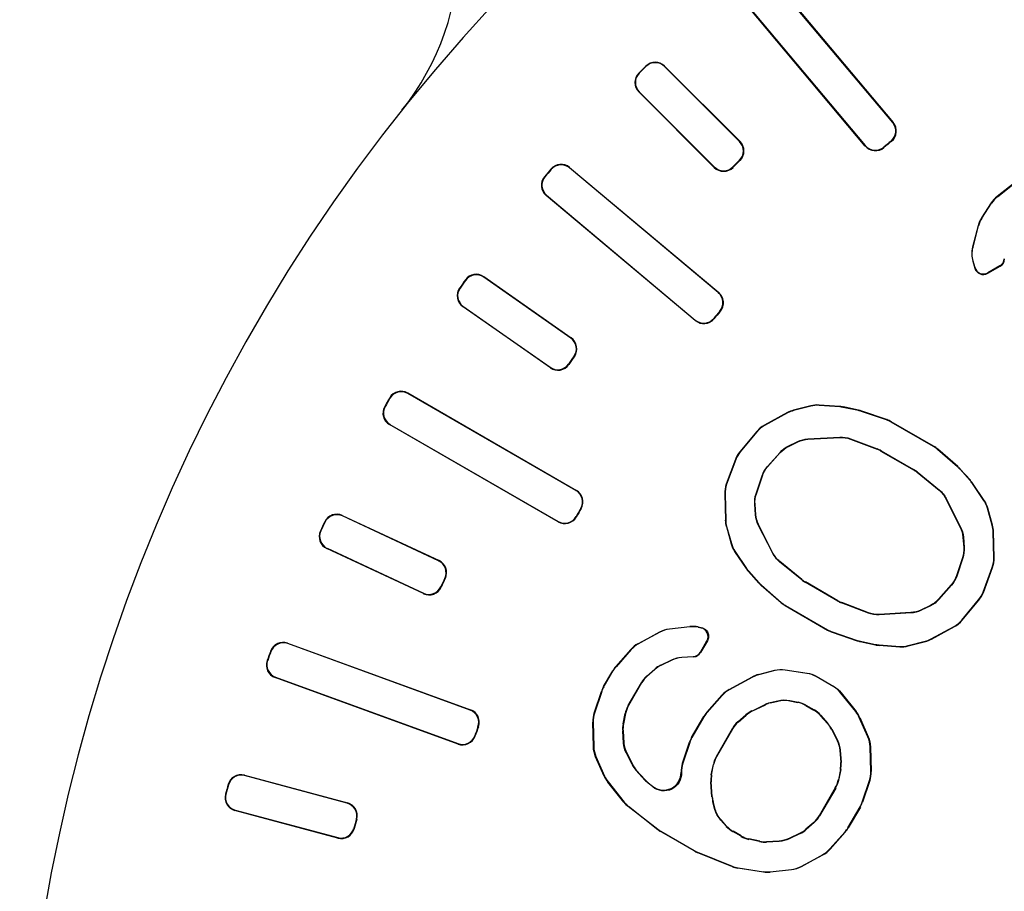
# Model space of a CAD drawing. Units: millimetres. Extents: x 0 to 3325, y 0 to 1212.
# Drawn here: x 2548 to 2559, y 975 to 985 of the extents above; entities that cross this region are included whole.
import ezdxf

# ---------------------------------------------------------------- set-up
doc = ezdxf.new("R2010")
doc.units = ezdxf.units.MM
doc.header["$LTSCALE"] = 16.335
doc.layers.get('0').update_dxf_attribs({"linetype": 'CONTINUOUS'})

msp = doc.modelspace()

# ---------------------------------------------------------------- linework, layer by layer
at = {"color": 7, "linetype": 'Continuous'}
for p, q in [((2557.454, 983.958), (2556.035, 985.649)), ((2556.036, 985.654), (2557.459, 983.958)), ((2557.142, 983.691), (2555.718, 985.388)), ((2555.724, 985.387), (2557.142, 983.697)), ((2554.647, 984.595), (2554.647, 984.601)), ((2554.859, 984.6), (2555.718, 983.741)), ((2554.859, 984.595), (2554.859, 984.6)), ((2555.712, 983.741), (2554.859, 984.595)), ((2554.571, 984.519), (2554.566, 984.519)), ((2555.425, 983.449), (2554.566, 984.307)), ((2554.571, 984.307), (2554.566, 984.307)), ((2554.571, 984.307), (2555.425, 983.454)), ((2557.454, 983.958), (2557.459, 983.958)), ((2555.712, 983.741), (2555.718, 983.741)), ((2557.435, 983.747), (2557.44, 983.746)), ((2557.142, 983.697), (2557.142, 983.691)), ((2557.354, 983.679), (2557.353, 983.673)), ((2555.712, 983.529), (2555.717, 983.529)), ((2553.568, 983.424), (2553.567, 983.43)), ((2553.778, 983.448), (2555.475, 982.024)), ((2553.779, 983.442), (2553.778, 983.448)), ((2555.469, 982.024), (2553.779, 983.442)), ((2555.425, 983.454), (2555.425, 983.449)), ((2555.637, 983.454), (2555.637, 983.449)), ((2553.499, 983.342), (2553.493, 983.341)), ((2558.956, 983.365), (2558.641, 983.116)), ((2558.644, 983.114), (2558.958, 983.362)), ((2553.517, 983.131), (2553.512, 983.13)), ((2555.208, 981.707), (2553.512, 983.13)), ((2553.517, 983.131), (2555.208, 981.712)), ((2558.644, 983.114), (2558.641, 983.116)), ((2558.575, 983.044), (2558.464, 982.873)), ((2558.468, 982.872), (2558.578, 983.041)), ((2558.578, 983.041), (2558.575, 983.044)), ((2558.468, 982.872), (2558.464, 982.873)), ((2558.426, 982.785), (2558.363, 982.54)), ((2558.367, 982.54), (2558.429, 982.783)), ((2558.429, 982.783), (2558.426, 982.785)), ((2558.367, 982.54), (2558.363, 982.54)), ((2558.365, 982.381), (2558.388, 982.303)), ((2558.369, 982.381), (2558.365, 982.381)), ((2558.39, 982.308), (2558.369, 982.381)), ((2558.39, 982.308), (2558.388, 982.303)), ((2558.534, 982.244), (2558.677, 982.326)), ((2558.673, 982.329), (2558.536, 982.25)), ((2558.673, 982.329), (2558.677, 982.326)), ((2552.802, 982.206), (2553.797, 981.509)), ((2552.803, 982.2), (2552.802, 982.206)), ((2553.792, 981.508), (2552.803, 982.2)), ((2558.536, 982.25), (2558.534, 982.244)), ((2552.533, 982.076), (2552.528, 982.075)), ((2552.595, 982.164), (2552.594, 982.169)), ((2555.469, 982.024), (2555.475, 982.024)), ((2552.57, 981.867), (2552.565, 981.866)), ((2553.56, 981.17), (2552.565, 981.866)), ((2552.57, 981.867), (2553.559, 981.175)), ((2555.42, 981.731), (2555.42, 981.726)), ((2555.488, 981.812), (2555.493, 981.813)), ((2555.208, 981.712), (2555.208, 981.707)), ((2553.792, 981.508), (2553.797, 981.509)), ((2553.829, 981.299), (2553.834, 981.3)), ((2553.559, 981.175), (2553.56, 981.17)), ((2553.768, 981.212), (2553.769, 981.207)), ((2551.938, 980.883), (2553.856, 979.776)), ((2551.94, 980.878), (2551.938, 980.883)), ((2553.851, 979.774), (2551.94, 980.878)), ((2551.681, 980.73), (2551.676, 980.729)), ((2551.735, 980.823), (2551.734, 980.829)), ((2556.522, 980.737), (2556.325, 980.686)), ((2556.522, 980.733), (2556.327, 980.683)), ((2556.522, 980.733), (2556.522, 980.737)), ((2556.617, 980.742), (2556.617, 980.746)), ((2556.852, 980.729), (2556.617, 980.746)), ((2556.851, 980.726), (2556.617, 980.742)), ((2556.851, 980.726), (2556.852, 980.729)), ((2556.892, 980.72), (2556.893, 980.724)), ((2557.065, 980.684), (2556.892, 980.72)), ((2557.066, 980.687), (2556.893, 980.724)), ((2556.257, 980.66), (2555.995, 980.517)), ((2556.258, 980.656), (2555.997, 980.514)), ((2556.258, 980.656), (2556.257, 980.66)), ((2556.327, 980.683), (2556.325, 980.686)), ((2557.065, 980.684), (2557.066, 980.687)), ((2557.1, 980.674), (2557.101, 980.678)), ((2557.384, 980.577), (2557.1, 980.674)), ((2557.385, 980.58), (2557.101, 980.678)), ((2551.736, 980.526), (2551.731, 980.524)), ((2553.649, 979.417), (2551.731, 980.524)), ((2551.736, 980.526), (2553.648, 979.422)), ((2555.997, 980.514), (2555.995, 980.517)), ((2557.384, 980.577), (2557.385, 980.58)), ((2557.436, 980.553), (2557.438, 980.556)), ((2557.917, 980.275), (2557.436, 980.553)), ((2557.919, 980.278), (2557.438, 980.556)), ((2555.907, 980.445), (2555.716, 980.215)), ((2555.909, 980.442), (2555.719, 980.213)), ((2555.909, 980.442), (2555.907, 980.445)), ((2556.489, 980.361), (2556.851, 980.381)), ((2556.851, 980.377), (2556.851, 980.381)), ((2556.266, 980.28), (2556.375, 980.332)), ((2556.269, 980.276), (2556.266, 980.28)), ((2556.269, 980.276), (2556.376, 980.328)), ((2556.376, 980.328), (2556.375, 980.332)), ((2556.49, 980.357), (2556.489, 980.361)), ((2556.49, 980.357), (2556.851, 980.377)), ((2556.973, 980.358), (2556.974, 980.362)), ((2556.973, 980.358), (2557.276, 980.244)), ((2556.974, 980.362), (2557.278, 980.247)), ((2557.917, 980.275), (2557.919, 980.278)), ((2555.719, 980.213), (2555.716, 980.215)), ((2556.028, 980.046), (2556.172, 980.208)), ((2556.031, 980.044), (2556.174, 980.205)), ((2556.174, 980.205), (2556.172, 980.208)), ((2557.276, 980.244), (2557.278, 980.247)), ((2557.32, 980.223), (2557.322, 980.226)), ((2557.32, 980.223), (2557.69, 980.009)), ((2557.322, 980.226), (2557.692, 980.012)), ((2557.964, 980.241), (2557.967, 980.244)), ((2558.191, 980.044), (2557.964, 980.241)), ((2558.193, 980.047), (2557.967, 980.244)), ((2555.666, 980.127), (2555.561, 979.847)), ((2555.669, 980.126), (2555.565, 979.846)), ((2555.669, 980.126), (2555.666, 980.127)), ((2556.031, 980.044), (2556.028, 980.046)), ((2558.191, 980.044), (2558.193, 980.047)), ((2555.899, 979.735), (2555.968, 979.942)), ((2555.903, 979.735), (2555.971, 979.94)), ((2555.971, 979.94), (2555.968, 979.942)), ((2557.69, 980.009), (2557.692, 980.012)), ((2557.73, 979.982), (2557.732, 979.985)), ((2557.73, 979.982), (2557.981, 979.777)), ((2557.732, 979.985), (2557.984, 979.779)), ((2558.217, 980.019), (2558.219, 980.021)), ((2558.334, 979.888), (2558.217, 980.019)), ((2558.337, 979.89), (2558.219, 980.021)), ((2555.565, 979.846), (2555.561, 979.847)), ((2558.334, 979.888), (2558.337, 979.89)), ((2558.36, 979.855), (2558.363, 979.857)), ((2558.491, 979.66), (2558.36, 979.855)), ((2558.494, 979.661), (2558.363, 979.857)), ((2553.851, 979.774), (2553.856, 979.776)), ((2555.543, 979.735), (2555.551, 979.436)), ((2555.547, 979.734), (2555.543, 979.735)), ((2555.547, 979.734), (2555.554, 979.437)), ((2555.903, 979.735), (2555.899, 979.735)), ((2557.981, 979.777), (2557.984, 979.779)), ((2555.893, 979.498), (2555.885, 979.618)), ((2555.888, 979.618), (2555.885, 979.618)), ((2555.897, 979.499), (2555.888, 979.618)), ((2558.058, 979.68), (2558.061, 979.682)), ((2558.058, 979.68), (2558.222, 979.357)), ((2558.061, 979.682), (2558.225, 979.358)), ((2558.491, 979.66), (2558.494, 979.661)), ((2551.193, 979.49), (2552.294, 978.977)), ((2551.195, 979.485), (2551.193, 979.49)), ((2552.289, 978.975), (2551.195, 979.485)), ((2553.906, 979.569), (2553.911, 979.571)), ((2555.897, 979.499), (2555.893, 979.498)), ((2558.531, 979.573), (2558.534, 979.575)), ((2558.585, 979.379), (2558.531, 979.573)), ((2558.589, 979.38), (2558.534, 979.575)), ((2550.996, 979.413), (2550.994, 979.418)), ((2553.648, 979.422), (2553.649, 979.417)), ((2553.853, 979.477), (2553.854, 979.472)), ((2555.554, 979.437), (2555.551, 979.436)), ((2555.929, 979.386), (2555.925, 979.385)), ((2556.089, 979.061), (2555.925, 979.385)), ((2556.092, 979.063), (2555.929, 979.386)), ((2558.585, 979.379), (2558.589, 979.38)), ((2550.95, 979.315), (2550.945, 979.314)), ((2555.562, 979.364), (2555.616, 979.169)), ((2555.565, 979.364), (2555.562, 979.364)), ((2555.565, 979.364), (2555.62, 979.17)), ((2558.222, 979.357), (2558.225, 979.358)), ((2558.596, 979.306), (2558.6, 979.307)), ((2558.604, 979.009), (2558.596, 979.306)), ((2558.607, 979.009), (2558.6, 979.307)), ((2555.62, 979.17), (2555.616, 979.169)), ((2558.253, 979.244), (2558.257, 979.245)), ((2558.253, 979.244), (2558.262, 979.126)), ((2558.257, 979.245), (2558.266, 979.125)), ((2551.023, 979.117), (2551.018, 979.115)), ((2552.119, 978.602), (2551.018, 979.115)), ((2551.023, 979.117), (2552.117, 978.606)), ((2555.659, 979.084), (2555.656, 979.082)), ((2555.656, 979.082), (2555.787, 978.887)), ((2555.659, 979.084), (2555.79, 978.889)), ((2556.092, 979.063), (2556.089, 979.061)), ((2558.262, 979.126), (2558.266, 979.125)), ((2552.289, 978.975), (2552.294, 978.977)), ((2556.17, 978.967), (2556.167, 978.964)), ((2556.419, 978.758), (2556.167, 978.964)), ((2556.421, 978.762), (2556.17, 978.967)), ((2558.247, 979.008), (2558.179, 978.804)), ((2558.251, 979.008), (2558.182, 978.802)), ((2558.247, 979.008), (2558.251, 979.008)), ((2558.604, 979.009), (2558.607, 979.009)), ((2555.79, 978.889), (2555.787, 978.887)), ((2555.816, 978.856), (2555.813, 978.853)), ((2555.813, 978.853), (2555.931, 978.722)), ((2555.816, 978.856), (2555.934, 978.725)), ((2558.482, 978.618), (2558.585, 978.897)), ((2558.485, 978.616), (2558.589, 978.897)), ((2558.585, 978.897), (2558.589, 978.897)), ((2552.361, 978.775), (2552.366, 978.777)), ((2555.934, 978.725), (2555.931, 978.722)), ((2556.421, 978.762), (2556.419, 978.758)), ((2556.461, 978.734), (2556.458, 978.731)), ((2556.829, 978.517), (2556.458, 978.731)), ((2556.83, 978.521), (2556.461, 978.734)), ((2558.179, 978.804), (2558.182, 978.802)), ((2552.117, 978.606), (2552.119, 978.602)), ((2552.316, 978.679), (2552.318, 978.674)), ((2555.96, 978.699), (2555.957, 978.696)), ((2555.957, 978.696), (2556.184, 978.499)), ((2555.96, 978.699), (2556.186, 978.502)), ((2558.119, 978.7), (2557.976, 978.538)), ((2558.122, 978.698), (2557.978, 978.535)), ((2558.119, 978.7), (2558.122, 978.698)), ((2558.482, 978.618), (2558.485, 978.616)), ((2556.186, 978.502), (2556.184, 978.499)), ((2556.83, 978.521), (2556.829, 978.517)), ((2556.874, 978.5), (2556.872, 978.496)), ((2557.177, 978.381), (2556.872, 978.496)), ((2557.177, 978.385), (2556.874, 978.5)), ((2557.976, 978.538), (2557.978, 978.535)), ((2558.241, 978.301), (2558.431, 978.531)), ((2558.243, 978.298), (2558.435, 978.529)), ((2558.431, 978.531), (2558.435, 978.529)), ((2556.233, 978.468), (2556.231, 978.465)), ((2556.231, 978.465), (2556.712, 978.187)), ((2556.233, 978.468), (2556.714, 978.191)), ((2557.177, 978.385), (2557.177, 978.381)), ((2557.662, 978.382), (2557.299, 978.362)), ((2557.3, 978.366), (2557.299, 978.362)), ((2557.661, 978.386), (2557.3, 978.366)), ((2557.661, 978.386), (2557.662, 978.382)), ((2557.882, 978.467), (2557.775, 978.415)), ((2557.775, 978.415), (2557.776, 978.412)), ((2557.884, 978.464), (2557.776, 978.412)), ((2557.882, 978.467), (2557.884, 978.464)), ((2558.241, 978.301), (2558.243, 978.298)), ((2554.557, 978.032), (2554.805, 978.167)), ((2554.806, 978.163), (2554.559, 978.029)), ((2554.806, 978.163), (2554.805, 978.167)), ((2554.915, 978.201), (2555.147, 978.227)), ((2554.916, 978.198), (2554.915, 978.201)), ((2555.147, 978.223), (2554.916, 978.198)), ((2555.147, 978.223), (2555.147, 978.227)), ((2555.242, 978.219), (2555.242, 978.222)), ((2555.242, 978.222), (2555.281, 978.214)), ((2555.275, 978.211), (2555.242, 978.219)), ((2555.275, 978.211), (2555.281, 978.214)), ((2556.714, 978.191), (2556.712, 978.187)), ((2556.767, 978.167), (2556.765, 978.163)), ((2556.765, 978.163), (2557.049, 978.066)), ((2556.767, 978.167), (2557.05, 978.069)), ((2557.892, 978.087), (2558.153, 978.229)), ((2557.894, 978.084), (2558.156, 978.226)), ((2558.153, 978.229), (2558.156, 978.226)), ((2550.572, 978.038), (2552.653, 977.28)), ((2550.574, 978.033), (2550.572, 978.038)), ((2552.648, 977.278), (2550.574, 978.033)), ((2554.559, 978.029), (2554.557, 978.032)), ((2555.267, 977.936), (2555.341, 978.064)), ((2555.347, 978.066), (2555.269, 977.932)), ((2555.341, 978.064), (2555.347, 978.066)), ((2557.05, 978.069), (2557.049, 978.066)), ((2557.086, 978.06), (2557.085, 978.056)), ((2557.085, 978.056), (2557.257, 978.02)), ((2557.086, 978.06), (2557.258, 978.023)), ((2557.629, 978.01), (2557.824, 978.06)), ((2557.629, 978.007), (2557.825, 978.057)), ((2557.824, 978.06), (2557.825, 978.057)), ((2557.892, 978.087), (2557.894, 978.084)), ((2550.382, 977.944), (2550.38, 977.949)), ((2554.304, 977.774), (2554.476, 977.968)), ((2554.478, 977.965), (2554.307, 977.771)), ((2554.478, 977.965), (2554.476, 977.968)), ((2555.267, 977.936), (2555.269, 977.932)), ((2557.258, 978.023), (2557.257, 978.02)), ((2557.299, 978.018), (2557.299, 978.014)), ((2557.299, 978.018), (2557.534, 978.002)), ((2557.299, 978.014), (2557.534, 977.998)), ((2557.534, 978.002), (2557.534, 977.998)), ((2557.629, 978.01), (2557.629, 978.007)), ((2550.345, 977.842), (2550.34, 977.84)), ((2554.815, 977.788), (2554.941, 977.849)), ((2554.942, 977.846), (2554.817, 977.785)), ((2554.942, 977.846), (2554.941, 977.849)), ((2555.055, 977.879), (2555.186, 977.886)), ((2555.056, 977.875), (2555.055, 977.879)), ((2555.188, 977.882), (2555.056, 977.875)), ((2555.186, 977.886), (2555.188, 977.882)), ((2554.165, 977.545), (2554.269, 977.725)), ((2554.272, 977.723), (2554.168, 977.544)), ((2554.272, 977.723), (2554.269, 977.725)), ((2554.307, 977.771), (2554.304, 977.774)), ((2554.658, 977.665), (2554.748, 977.744)), ((2554.75, 977.741), (2554.661, 977.662)), ((2554.75, 977.741), (2554.748, 977.744)), ((2554.817, 977.785), (2554.815, 977.788)), ((2555.928, 977.683), (2556.112, 977.73)), ((2556.112, 977.726), (2555.929, 977.679)), ((2556.112, 977.726), (2556.112, 977.73)), ((2556.232, 977.732), (2556.231, 977.736)), ((2556.231, 977.736), (2556.479, 977.699)), ((2556.478, 977.695), (2556.232, 977.732)), ((2556.478, 977.695), (2556.479, 977.699)), ((2550.435, 977.651), (2550.43, 977.648)), ((2552.511, 976.891), (2550.43, 977.648)), ((2550.435, 977.651), (2552.509, 976.896)), ((2554.446, 977.33), (2554.596, 977.589)), ((2554.598, 977.587), (2554.449, 977.328)), ((2554.598, 977.587), (2554.596, 977.589)), ((2554.661, 977.662), (2554.658, 977.665)), ((2555.593, 977.511), (2555.859, 977.656)), ((2555.861, 977.652), (2555.595, 977.508)), ((2555.861, 977.652), (2555.859, 977.656)), ((2555.929, 977.679), (2555.928, 977.683)), ((2556.583, 977.658), (2556.584, 977.662)), ((2556.781, 977.544), (2556.583, 977.658)), ((2556.584, 977.662), (2556.783, 977.547)), ((2554.058, 977.244), (2554.14, 977.49)), ((2554.144, 977.489), (2554.062, 977.244)), ((2554.144, 977.489), (2554.14, 977.49)), ((2554.168, 977.544), (2554.165, 977.545)), ((2555.595, 977.508), (2555.593, 977.511)), ((2556.781, 977.544), (2556.783, 977.547)), ((2556.865, 977.471), (2556.868, 977.474)), ((2557.034, 977.26), (2556.865, 977.471)), ((2556.868, 977.474), (2557.037, 977.262)), ((2555.34, 977.253), (2555.511, 977.447)), ((2555.514, 977.444), (2555.343, 977.25)), ((2555.514, 977.444), (2555.511, 977.447)), ((2556.06, 977.362), (2556.147, 977.384)), ((2556.062, 977.358), (2556.06, 977.362)), ((2556.062, 977.358), (2556.147, 977.38)), ((2556.147, 977.38), (2556.147, 977.384)), ((2556.284, 977.383), (2556.284, 977.387)), ((2556.284, 977.387), (2556.377, 977.367)), ((2556.284, 977.383), (2556.376, 977.364)), ((2556.376, 977.364), (2556.377, 977.367)), ((2552.648, 977.278), (2552.653, 977.28)), ((2554.449, 977.328), (2554.446, 977.33)), ((2555.343, 977.25), (2555.34, 977.253)), ((2555.851, 977.267), (2556.005, 977.342)), ((2555.853, 977.264), (2555.851, 977.267)), ((2555.853, 977.264), (2556.006, 977.338)), ((2556.006, 977.338), (2556.005, 977.342)), ((2556.464, 977.33), (2556.465, 977.334)), ((2556.464, 977.33), (2556.556, 977.277)), ((2556.465, 977.334), (2556.559, 977.28)), ((2556.556, 977.277), (2556.559, 977.28)), ((2557.034, 977.26), (2557.037, 977.262)), ((2554.05, 976.86), (2554.043, 977.141)), ((2554.047, 977.141), (2554.043, 977.141)), ((2554.047, 977.141), (2554.054, 976.86)), ((2554.062, 977.244), (2554.058, 977.244)), ((2554.388, 977.12), (2554.411, 977.238)), ((2554.415, 977.237), (2554.392, 977.12)), ((2554.415, 977.237), (2554.411, 977.238)), ((2555.167, 976.966), (2555.304, 977.204)), ((2555.307, 977.202), (2555.171, 976.965)), ((2555.307, 977.202), (2555.304, 977.204)), ((2555.693, 977.144), (2555.784, 977.223)), ((2555.696, 977.141), (2555.693, 977.144)), ((2555.696, 977.141), (2555.786, 977.22)), ((2555.786, 977.22), (2555.784, 977.223)), ((2556.629, 977.217), (2556.632, 977.22)), ((2556.629, 977.217), (2556.713, 977.124)), ((2556.632, 977.22), (2556.716, 977.126)), ((2557.074, 977.193), (2557.078, 977.195)), ((2557.171, 976.973), (2557.074, 977.193)), ((2557.078, 977.195), (2557.175, 976.974)), ((2552.737, 977.085), (2552.742, 977.088)), ((2554.393, 976.9), (2554.383, 977.04)), ((2554.387, 977.04), (2554.383, 977.04)), ((2554.387, 977.04), (2554.397, 976.901)), ((2554.392, 977.12), (2554.388, 977.12)), ((2555.448, 976.751), (2555.631, 977.068)), ((2555.452, 976.75), (2555.634, 977.066)), ((2555.634, 977.066), (2555.631, 977.068)), ((2556.713, 977.124), (2556.716, 977.126)), ((2556.758, 977.059), (2556.761, 977.061)), ((2556.758, 977.059), (2556.822, 976.933)), ((2556.761, 977.061), (2556.825, 976.934)), ((2552.701, 976.986), (2552.703, 976.981)), ((2555.063, 976.672), (2555.142, 976.911)), ((2555.146, 976.91), (2555.067, 976.672)), ((2555.146, 976.91), (2555.142, 976.911)), ((2555.171, 976.965), (2555.167, 976.966)), ((2556.822, 976.933), (2556.825, 976.934)), ((2557.171, 976.973), (2557.175, 976.974)), ((2552.509, 976.896), (2552.511, 976.891)), ((2554.054, 976.86), (2554.05, 976.86)), ((2554.397, 976.901), (2554.393, 976.9)), ((2556.853, 976.819), (2556.857, 976.82)), ((2556.853, 976.819), (2556.864, 976.681)), ((2556.857, 976.82), (2556.867, 976.681)), ((2557.197, 976.86), (2557.2, 976.861)), ((2557.204, 976.579), (2557.197, 976.86)), ((2557.2, 976.861), (2557.208, 976.579)), ((2554.079, 976.748), (2554.075, 976.747)), ((2554.173, 976.525), (2554.075, 976.747)), ((2554.079, 976.748), (2554.176, 976.527)), ((2554.429, 976.788), (2554.425, 976.787)), ((2554.49, 976.659), (2554.425, 976.787)), ((2554.429, 976.788), (2554.493, 976.661)), ((2555.452, 976.75), (2555.448, 976.751)), ((2554.493, 976.661), (2554.49, 976.659)), ((2554.537, 976.596), (2554.534, 976.594)), ((2554.635, 976.482), (2554.534, 976.594)), ((2554.537, 976.596), (2554.638, 976.484)), ((2555.067, 976.672), (2555.063, 976.672)), ((2555.39, 976.542), (2555.414, 976.659)), ((2555.394, 976.541), (2555.417, 976.658)), ((2555.417, 976.658), (2555.414, 976.659)), ((2556.859, 976.6), (2556.836, 976.484)), ((2556.862, 976.6), (2556.839, 976.482)), ((2556.859, 976.6), (2556.862, 976.6)), ((2556.864, 976.681), (2556.867, 976.681)), ((2557.204, 976.579), (2557.208, 976.579)), ((2550.08, 976.537), (2551.253, 976.222)), ((2550.082, 976.532), (2550.08, 976.537)), ((2551.248, 976.22), (2550.082, 976.532)), ((2554.176, 976.527), (2554.173, 976.525)), ((2554.638, 976.484), (2554.635, 976.482)), ((2555.047, 976.571), (2555.051, 976.566)), ((2555.394, 976.541), (2555.39, 976.542)), ((2556.836, 976.484), (2556.839, 976.482)), ((2557.107, 976.232), (2557.189, 976.477)), ((2557.192, 976.476), (2557.11, 976.23)), ((2557.189, 976.477), (2557.192, 976.476)), ((2549.899, 976.426), (2549.896, 976.431)), ((2554.216, 976.461), (2554.213, 976.459)), ((2554.396, 976.23), (2554.213, 976.459)), ((2554.216, 976.461), (2554.398, 976.232)), ((2554.671, 976.452), (2554.669, 976.45)), ((2554.725, 976.404), (2554.669, 976.45)), ((2554.671, 976.452), (2554.721, 976.412)), ((2555.398, 976.291), (2555.385, 976.461)), ((2555.389, 976.461), (2555.385, 976.461)), ((2555.402, 976.292), (2555.389, 976.461)), ((2556.801, 976.392), (2556.619, 976.076)), ((2556.805, 976.391), (2556.622, 976.074)), ((2556.801, 976.392), (2556.805, 976.391)), ((2549.871, 976.322), (2549.866, 976.32)), ((2555.402, 976.292), (2555.398, 976.291)), ((2549.977, 976.139), (2549.972, 976.136)), ((2551.145, 975.822), (2549.972, 976.136)), ((2549.977, 976.139), (2551.143, 975.827)), ((2551.248, 976.22), (2551.253, 976.222)), ((2554.398, 976.232), (2554.396, 976.23)), ((2554.448, 976.183), (2554.446, 976.181)), ((2554.782, 975.918), (2554.446, 976.181)), ((2554.448, 976.183), (2554.784, 975.921)), ((2555.432, 976.146), (2555.408, 976.233)), ((2555.412, 976.233), (2555.408, 976.233)), ((2555.436, 976.148), (2555.412, 976.233)), ((2555.436, 976.148), (2555.432, 976.146)), ((2556.945, 975.94), (2557.082, 976.177)), ((2557.086, 976.175), (2556.948, 975.938)), ((2557.082, 976.177), (2557.086, 976.175)), ((2557.107, 976.232), (2557.11, 976.23)), ((2551.354, 976.036), (2551.358, 976.038)), ((2555.501, 976.028), (2555.498, 976.027)), ((2555.562, 975.955), (2555.498, 976.027)), ((2555.564, 975.958), (2555.501, 976.028)), ((2556.619, 976.076), (2556.622, 976.074)), ((2551.326, 975.933), (2551.329, 975.929)), ((2554.784, 975.921), (2554.782, 975.918)), ((2555.564, 975.958), (2555.562, 975.955)), ((2556.556, 976), (2556.467, 975.922)), ((2556.467, 975.922), (2556.469, 975.919)), ((2556.559, 975.998), (2556.469, 975.919)), ((2556.556, 976), (2556.559, 975.998)), ((2556.945, 975.94), (2556.948, 975.938)), ((2551.143, 975.827), (2551.145, 975.822)), ((2554.818, 975.898), (2554.816, 975.895)), ((2555.194, 975.677), (2554.816, 975.895)), ((2554.818, 975.898), (2555.195, 975.68)), ((2555.638, 975.899), (2555.635, 975.896)), ((2555.729, 975.842), (2555.635, 975.896)), ((2555.73, 975.846), (2555.638, 975.899)), ((2555.73, 975.846), (2555.729, 975.842)), ((2555.818, 975.812), (2555.817, 975.808)), ((2555.94, 975.782), (2555.817, 975.808)), ((2555.941, 975.786), (2555.818, 975.812)), ((2556.4, 975.878), (2556.275, 975.817)), ((2556.275, 975.817), (2556.276, 975.813)), ((2556.402, 975.874), (2556.276, 975.813)), ((2556.4, 975.878), (2556.402, 975.874)), ((2556.739, 975.698), (2556.91, 975.891)), ((2556.913, 975.889), (2556.741, 975.695)), ((2556.91, 975.891), (2556.913, 975.889)), ((2555.195, 975.68), (2555.194, 975.677)), ((2555.941, 975.786), (2555.94, 975.782)), ((2556.161, 975.788), (2556.019, 975.78)), ((2556.162, 975.784), (2556.019, 975.776)), ((2556.019, 975.78), (2556.019, 975.776)), ((2556.161, 975.788), (2556.162, 975.784)), ((2556.739, 975.698), (2556.741, 975.695)), ((2555.233, 975.662), (2555.231, 975.659)), ((2555.626, 975.499), (2555.231, 975.659)), ((2555.233, 975.662), (2555.627, 975.502)), ((2556.411, 975.5), (2556.658, 975.633)), ((2556.66, 975.63), (2556.412, 975.496)), ((2556.658, 975.633), (2556.66, 975.63)), ((2555.627, 975.502), (2555.626, 975.499)), ((2555.695, 975.484), (2555.694, 975.48)), ((2555.984, 975.436), (2555.694, 975.48)), ((2555.695, 975.484), (2555.984, 975.44)), ((2556.061, 975.439), (2556.301, 975.465)), ((2556.302, 975.461), (2556.061, 975.435)), ((2556.301, 975.465), (2556.302, 975.461)), ((2556.411, 975.5), (2556.412, 975.496)), ((2555.984, 975.44), (2555.984, 975.436)), ((2556.061, 975.439), (2556.061, 975.435))]:
    msp.add_line(p, q, dxfattribs=at)
for centre, radius, start, end in [((2567.516, 971.65), 19.991, 321.5, 218.5), ((2549.526, 985.965), 2.999, 321.4913, 0.0007), ((2554.753, 984.494), 0.15, 44.9233, 134.8947), ((2554.753, 984.489), 0.15, 45.0507, 134.7798), ((2567.516, 971.65), 18.257, 134.819, 135.181), ((2567.516, 971.65), 18.253, 134.8308, 135.1692), ((2554.672, 984.413), 0.15, 135.1052, 225.0757), ((2554.677, 984.413), 0.15, 135.2203, 224.949), ((2557.339, 983.862), 0.15, 309.8587, 39.9486), ((2557.345, 983.861), 0.15, 309.7171, 40.0766), ((2555.606, 983.635), 0.15, 314.8701, 44.9486), ((2555.612, 983.635), 0.15, 314.7294, 45.0766), ((2567.516, 971.65), 15.743, 129.7938, 130.2062), ((2567.516, 971.65), 15.747, 129.8073, 130.1927), ((2557.257, 983.793), 0.15, 220.0514, 310.1413), ((2557.257, 983.788), 0.15, 219.9233, 310.2828), ((2567.516, 971.65), 16.747, 134.8187, 135.1813), ((2567.516, 971.65), 16.743, 134.806, 135.194), ((2567.516, 971.65), 18.257, 139.819, 140.181), ((2567.516, 971.65), 18.253, 139.8308, 140.1692), ((2553.682, 983.333), 0.15, 49.9242, 139.8948), ((2553.682, 983.327), 0.15, 50.051, 139.7798), ((2555.531, 983.56), 0.15, 225.0514, 315.1299), ((2555.531, 983.554), 0.15, 224.9224, 315.2706), ((2553.608, 983.245), 0.15, 140.1052, 230.0757), ((2553.614, 983.246), 0.15, 140.2203, 229.949), ((2558.828, 982.88), 0.302, 128.3593, 146.992), ((2558.831, 982.877), 0.302, 128.3668, 146.9845), ((2558.718, 982.71), 0.302, 147.1074, 165.5463), ((2558.721, 982.708), 0.302, 147.1147, 165.539), ((2558.623, 982.415), 0.1, 300.0343, 356.8302), ((2558.627, 982.413), 0.0998, 299.9555, 356.909), ((2558.484, 982.33), 0.0997, 196.0831, 300.1616), ((2558.486, 982.336), 0.1, 196.3583, 299.8866), ((2552.716, 982.083), 0.15, 54.9242, 144.8948), ((2552.717, 982.077), 0.15, 55.051, 144.7798), ((2552.651, 981.989), 0.15, 145.1052, 235.0757), ((2552.656, 981.99), 0.15, 145.2203, 234.949), ((2567.516, 971.65), 18.257, 144.819, 145.181), ((2567.516, 971.65), 18.253, 144.8308, 145.1692), ((2555.373, 981.909), 0.15, 319.8587, 49.9486), ((2555.379, 981.91), 0.15, 319.7171, 50.0766), ((2555.304, 981.827), 0.15, 230.0514, 320.1413), ((2555.305, 981.822), 0.15, 229.9233, 320.2828), ((2567.516, 971.65), 15.743, 139.7938, 140.2062), ((2567.516, 971.65), 15.747, 139.8073, 140.1927), ((2553.706, 981.385), 0.15, 324.8701, 54.9486), ((2553.711, 981.386), 0.15, 324.7294, 55.0766), ((2567.516, 971.65), 16.747, 144.8187, 145.1813), ((2567.516, 971.65), 16.743, 144.806, 145.194), ((2553.645, 981.298), 0.15, 235.0514, 325.1299), ((2553.646, 981.292), 0.15, 234.9234, 325.2706), ((2551.863, 980.753), 0.15, 59.9242, 149.8948), ((2551.865, 980.748), 0.15, 60.051, 149.7798), ((2551.806, 980.654), 0.15, 150.1052, 240.0757), ((2551.812, 980.656), 0.15, 150.2203, 239.949), ((2567.516, 971.65), 18.257, 149.819, 150.181), ((2567.516, 971.65), 18.253, 149.8308, 150.1692), ((2556.596, 980.445), 0.302, 86.14, 104.3424), ((2556.597, 980.441), 0.302, 86.1473, 104.3352), ((2556.83, 980.426), 0.3, 78.0827, 86.079), ((2556.831, 980.43), 0.3, 78.0795, 86.0822), ((2556.4, 980.395), 0.301, 104.4207, 118.4777), ((2556.402, 980.391), 0.301, 104.4264, 118.4721), ((2557.003, 980.39), 0.3, 71.0847, 78.0715), ((2557.004, 980.394), 0.3, 71.0819, 78.0744), ((2557.286, 980.292), 0.301, 60.0152, 71.0649), ((2557.288, 980.296), 0.3, 60.0107, 71.0693), ((2557.767, 980.015), 0.301, 48.9351, 59.9848), ((2557.769, 980.018), 0.3, 48.9307, 59.9893), ((2555.948, 980.022), 0.302, 140.4045, 159.5955), ((2555.952, 980.02), 0.302, 140.4121, 159.5879), ((2557.17, 979.963), 0.3, 60.0094, 69.2593), ((2557.172, 979.966), 0.3, 60.0057, 69.263), ((2557.996, 979.821), 0.3, 41.9256, 48.9181), ((2557.54, 979.749), 0.3, 50.7407, 59.9906), ((2557.542, 979.753), 0.3, 50.737, 59.9943), ((2557.993, 979.818), 0.3, 41.9284, 48.9153), ((2558.111, 979.687), 0.3, 33.921, 41.9173), ((2558.114, 979.689), 0.3, 33.9178, 41.9205), ((2553.776, 979.645), 0.15, 329.8587, 59.9486), ((2553.781, 979.646), 0.15, 329.7171, 60.0766), ((2558.24, 979.492), 0.302, 15.6649, 33.8527), ((2558.244, 979.493), 0.302, 15.6576, 33.86), ((2551.13, 979.355), 0.15, 64.9242, 154.8948), ((2551.132, 979.349), 0.15, 65.051, 154.7798), ((2567.516, 971.65), 15.747, 149.8073, 150.1927), ((2567.516, 971.65), 15.743, 149.7938, 150.2062), ((2567.516, 971.65), 18.257, 154.819, 155.181), ((2567.516, 971.65), 18.253, 154.8308, 155.1692), ((2553.723, 979.552), 0.15, 240.0514, 330.1413), ((2553.724, 979.547), 0.15, 239.9233, 330.2828), ((2555.851, 979.444), 0.301, 181.5224, 195.5793), ((2555.855, 979.445), 0.301, 181.528, 195.5736), ((2558.295, 979.298), 0.301, 1.5279, 15.5736), ((2558.299, 979.299), 0.301, 1.5223, 15.5793), ((2551.081, 979.251), 0.15, 155.1052, 245.0757), ((2551.086, 979.252), 0.15, 155.2203, 244.949), ((2555.907, 979.25), 0.302, 195.6576, 213.86), ((2555.91, 979.252), 0.302, 195.6648, 213.8527), ((2552.225, 978.839), 0.15, 334.8701, 64.9486), ((2552.231, 978.841), 0.15, 334.7294, 65.0766), ((2556.036, 979.054), 0.3, 213.9178, 221.9205), ((2556.04, 979.056), 0.3, 213.921, 221.9173), ((2567.516, 971.65), 16.747, 154.8187, 155.1813), ((2567.516, 971.65), 16.743, 154.806, 155.194), ((2556.154, 978.923), 0.3, 221.9256, 228.9179), ((2556.157, 978.925), 0.3, 221.9285, 228.915), ((2556.609, 978.991), 0.3, 230.7372, 239.9943), ((2556.611, 978.994), 0.3, 230.7409, 239.9906), ((2552.18, 978.743), 0.15, 245.0514, 335.1299), ((2552.182, 978.737), 0.15, 244.9234, 335.2706), ((2558.198, 978.723), 0.302, 320.4121, 339.5879), ((2558.202, 978.721), 0.302, 320.4045, 339.5955), ((2556.381, 978.725), 0.3, 228.9304, 239.9893), ((2556.383, 978.729), 0.301, 228.9349, 239.9848), ((2556.979, 978.777), 0.3, 240.0057, 249.2628), ((2556.98, 978.781), 0.3, 240.0094, 249.2591), ((2555.18, 977.927), 0.302, 78.1298, 96.239), ((2555.18, 977.923), 0.302, 78.1371, 96.2318), ((2555.254, 978.114), 0.1, 330.1262, 77.9501), ((2556.863, 978.447), 0.3, 240.0107, 251.0696), ((2556.864, 978.451), 0.301, 240.0152, 251.0651), ((2550.52, 977.897), 0.15, 69.9242, 159.8948), ((2550.523, 977.892), 0.15, 70.051, 159.7798), ((2554.701, 977.767), 0.302, 118.5726, 138.3847), ((2554.704, 977.764), 0.302, 118.5805, 138.3768), ((2557.147, 978.35), 0.3, 251.0821, 258.0744), ((2557.148, 978.353), 0.3, 251.085, 258.0716), ((2557.749, 978.352), 0.301, 284.4264, 298.472), ((2557.75, 978.348), 0.301, 284.4207, 298.4776), ((2567.516, 971.65), 18.257, 159.819, 160.181), ((2567.516, 971.65), 18.253, 159.8308, 160.1692), ((2555.181, 977.986), 0.1, 273.1698, 329.9657), ((2555.183, 977.982), 0.0998, 273.0899, 330.0456), ((2557.319, 978.313), 0.3, 258.0795, 266.0822), ((2557.32, 978.317), 0.3, 258.0827, 266.079), ((2557.554, 978.303), 0.302, 266.1473, 284.3352), ((2557.554, 978.299), 0.302, 266.14, 284.3424), ((2550.481, 977.789), 0.15, 160.1052, 250.0757), ((2550.486, 977.792), 0.15, 160.2203, 249.949), ((2554.529, 977.574), 0.3, 138.4682, 149.9877), ((2554.532, 977.572), 0.301, 138.4728, 149.9831), ((2554.946, 977.517), 0.301, 115.7828, 131.1682), ((2554.948, 977.514), 0.301, 115.789, 131.1621), ((2554.857, 977.438), 0.302, 131.2592, 149.9409), ((2554.86, 977.436), 0.302, 131.2667, 149.9334), ((2556.003, 977.392), 0.301, 104.4207, 118.4777), ((2556.004, 977.388), 0.301, 104.4264, 118.4721), ((2554.425, 977.395), 0.3, 150.0123, 161.5318), ((2554.429, 977.393), 0.301, 150.0169, 161.5272), ((2555.737, 977.246), 0.302, 118.5727, 138.3847), ((2555.74, 977.243), 0.302, 118.5806, 138.3767), ((2556.135, 977.071), 0.3, 104.4084, 115.7393), ((2556.136, 977.067), 0.301, 104.413, 115.7348), ((2556.313, 977.069), 0.302, 60.0595, 78.0167), ((2556.315, 977.072), 0.302, 60.0523, 78.0239), ((2552.596, 977.137), 0.15, 339.8587, 69.9486), ((2552.602, 977.14), 0.15, 339.7171, 70.0766), ((2554.707, 977.179), 0.302, 150.0591, 168.7408), ((2554.711, 977.178), 0.302, 150.0666, 168.7333), ((2555.564, 977.053), 0.3, 138.4681, 149.9877), ((2555.568, 977.051), 0.301, 138.4728, 149.9831), ((2555.982, 976.996), 0.301, 115.7828, 131.1682), ((2555.984, 976.993), 0.301, 115.789, 131.1621), ((2556.405, 977.016), 0.302, 41.9833, 59.9405), ((2556.408, 977.019), 0.302, 41.9761, 59.9477), ((2556.799, 977.072), 0.301, 23.7418, 38.5771), ((2556.802, 977.074), 0.301, 23.7358, 38.583), ((2554.345, 977.149), 0.302, 161.6153, 181.4274), ((2554.349, 977.148), 0.302, 161.6232, 181.4195), ((2555.892, 976.917), 0.302, 131.2592, 149.9409), ((2555.895, 976.915), 0.302, 131.2667, 149.9334), ((2567.516, 971.65), 15.747, 159.8073, 160.1927), ((2567.516, 971.65), 15.743, 159.7938, 160.2062), ((2554.683, 977.062), 0.301, 168.8318, 184.2172), ((2554.687, 977.062), 0.301, 168.8379, 184.211), ((2556.489, 976.923), 0.301, 26.8999, 41.8884), ((2556.492, 976.925), 0.301, 26.8939, 41.8944), ((2552.56, 977.037), 0.15, 250.0514, 340.1413), ((2552.562, 977.032), 0.15, 249.9233, 340.2828), ((2555.427, 976.816), 0.3, 150.0123, 161.5318), ((2555.431, 976.815), 0.301, 150.0169, 161.5272), ((2555.71, 976.6), 0.302, 150.0591, 168.7408), ((2555.713, 976.599), 0.302, 150.0666, 168.7333), ((2554.758, 976.795), 0.301, 206.8939, 221.8944), ((2554.761, 976.797), 0.301, 206.8999, 221.8884), ((2555.349, 976.577), 0.302, 161.6121, 181.2035), ((2556.563, 976.659), 0.301, 348.8379, 4.211), ((2556.567, 976.658), 0.301, 348.8318, 4.2172), ((2556.902, 976.572), 0.302, 341.6233, 1.4194), ((2556.906, 976.571), 0.302, 341.6153, 1.4273), ((2550.041, 976.392), 0.15, 74.9242, 164.8947), ((2550.044, 976.387), 0.15, 75.051, 164.7798), ((2554.448, 976.646), 0.301, 203.7358, 218.583), ((2554.452, 976.648), 0.301, 203.7418, 218.5771), ((2554.859, 976.682), 0.3, 221.9285, 230.7266), ((2554.861, 976.685), 0.3, 221.9321, 230.723), ((2554.847, 976.567), 0.2, 230.8082, 1.1952), ((2555.686, 976.483), 0.301, 168.8318, 184.2172), ((2555.69, 976.483), 0.301, 168.8379, 184.211), ((2556.539, 976.543), 0.302, 330.0666, 348.7333), ((2556.543, 976.541), 0.302, 330.0591, 348.7408), ((2567.516, 971.65), 18.257, 164.819, 165.181), ((2567.516, 971.65), 18.253, 164.8308, 165.1692), ((2555.87, 976.975), 1.28, 206.1213, 206.5262), ((2550.011, 976.281), 0.15, 165.1052, 255.0757), ((2550.016, 976.284), 0.15, 165.2203, 254.949), ((2555.698, 976.313), 0.3, 184.2607, 195.5916), ((2555.702, 976.314), 0.301, 184.2652, 195.587), ((2551.209, 976.075), 0.15, 344.8701, 74.9486), ((2551.214, 976.078), 0.15, 344.7294, 75.0765), ((2554.631, 976.418), 0.301, 218.6317, 232.0167), ((2554.633, 976.42), 0.301, 218.6371, 232.0114), ((2556.822, 976.327), 0.301, 330.0169, 341.5272), ((2556.825, 976.326), 0.3, 330.0123, 341.5319), ((2567.516, 971.65), 16.747, 164.8187, 165.1813), ((2567.516, 971.65), 16.743, 164.806, 165.194), ((2556.357, 976.227), 0.302, 311.2667, 329.9334), ((2556.36, 976.225), 0.302, 311.2592, 329.9409), ((2551.181, 975.972), 0.15, 255.0514, 345.1299), ((2551.184, 975.967), 0.15, 254.9234, 345.2705), ((2554.966, 976.155), 0.3, 232.0402, 239.9968), ((2554.969, 976.158), 0.3, 232.0434, 239.9936), ((2555.786, 976.157), 0.302, 221.9761, 239.9477), ((2555.789, 976.16), 0.302, 221.9833, 239.9405), ((2556.269, 976.149), 0.301, 295.789, 311.1621), ((2556.271, 976.145), 0.301, 295.7828, 311.1682), ((2556.685, 976.091), 0.301, 318.4728, 329.9831), ((2556.688, 976.088), 0.3, 318.4682, 329.9877), ((2555.879, 976.103), 0.302, 240.0523, 258.0239), ((2555.881, 976.107), 0.302, 240.0595, 258.0167), ((2555.345, 975.94), 0.3, 240.0064, 247.9566), ((2556.002, 976.077), 0.301, 258.1056, 273.1061), ((2556.003, 976.081), 0.301, 258.1116, 273.1001), ((2556.513, 975.899), 0.302, 298.5805, 318.3768), ((2556.516, 975.896), 0.302, 298.5726, 318.3847), ((2555.344, 975.937), 0.3, 240.0032, 247.9598), ((2555.739, 975.778), 0.301, 247.9833, 261.3683), ((2555.74, 975.781), 0.301, 247.9886, 261.3629), ((2556.029, 975.738), 0.301, 261.4229, 276.2582), ((2556.028, 975.734), 0.301, 261.417, 276.2642)]:
    msp.add_arc(centre, radius, start, end, dxfattribs=at)
for points in [[(2558.363, 982.54), (2558.35, 982.489), (2558.35, 982.432), (2558.365, 982.381)], [(2558.369, 982.381), (2558.354, 982.432), (2558.353, 982.489), (2558.367, 982.54)], [(2555.995, 980.517), (2555.961, 980.499), (2555.931, 980.474), (2555.907, 980.445)], [(2555.997, 980.514), (2555.964, 980.496), (2555.934, 980.471), (2555.909, 980.442)], [(2556.851, 980.381), (2556.893, 980.383), (2556.935, 980.377), (2556.974, 980.362)], [(2556.172, 980.208), (2556.198, 980.238), (2556.231, 980.262), (2556.266, 980.28)], [(2556.174, 980.205), (2556.201, 980.235), (2556.233, 980.259), (2556.269, 980.276)], [(2556.375, 980.332), (2556.41, 980.349), (2556.45, 980.359), (2556.489, 980.361)], [(2556.376, 980.328), (2556.411, 980.345), (2556.45, 980.355), (2556.49, 980.357)], [(2556.851, 980.377), (2556.892, 980.38), (2556.935, 980.373), (2556.973, 980.358)], [(2555.968, 979.942), (2555.981, 979.98), (2556.001, 980.016), (2556.028, 980.046)], [(2555.971, 979.94), (2555.984, 979.978), (2556.005, 980.014), (2556.031, 980.044)], [(2555.561, 979.847), (2555.548, 979.811), (2555.542, 979.772), (2555.543, 979.735)], [(2555.565, 979.846), (2555.552, 979.811), (2555.546, 979.772), (2555.547, 979.734)], [(2555.885, 979.618), (2555.882, 979.658), (2555.887, 979.698), (2555.899, 979.735)], [(2555.888, 979.618), (2555.885, 979.657), (2555.89, 979.698), (2555.903, 979.735)], [(2557.981, 979.777), (2558.013, 979.75), (2558.04, 979.717), (2558.058, 979.68)], [(2557.984, 979.779), (2558.016, 979.753), (2558.043, 979.719), (2558.061, 979.682)], [(2555.925, 979.385), (2555.907, 979.42), (2555.896, 979.459), (2555.893, 979.498)], [(2555.929, 979.386), (2555.911, 979.421), (2555.9, 979.46), (2555.897, 979.499)], [(2558.222, 979.357), (2558.239, 979.322), (2558.25, 979.283), (2558.253, 979.244)], [(2558.225, 979.358), (2558.243, 979.324), (2558.254, 979.284), (2558.257, 979.245)], [(2556.167, 978.964), (2556.135, 978.99), (2556.108, 979.024), (2556.089, 979.061)], [(2556.17, 978.967), (2556.138, 978.993), (2556.111, 979.026), (2556.092, 979.063)], [(2558.262, 979.126), (2558.265, 979.086), (2558.26, 979.046), (2558.247, 979.008)], [(2558.266, 979.125), (2558.269, 979.086), (2558.264, 979.045), (2558.251, 979.008)], [(2558.585, 978.897), (2558.598, 978.933), (2558.605, 978.972), (2558.604, 979.009)], [(2558.589, 978.897), (2558.602, 978.932), (2558.608, 978.971), (2558.607, 979.009)], [(2558.179, 978.804), (2558.166, 978.766), (2558.146, 978.73), (2558.119, 978.7)], [(2558.182, 978.802), (2558.17, 978.764), (2558.149, 978.728), (2558.122, 978.698)], [(2557.976, 978.538), (2557.95, 978.509), (2557.917, 978.484), (2557.882, 978.467)], [(2557.978, 978.535), (2557.952, 978.506), (2557.92, 978.481), (2557.884, 978.464)], [(2557.3, 978.366), (2557.258, 978.364), (2557.216, 978.37), (2557.177, 978.385)], [(2557.299, 978.362), (2557.258, 978.36), (2557.215, 978.367), (2557.177, 978.381)], [(2557.775, 978.415), (2557.739, 978.398), (2557.7, 978.388), (2557.661, 978.386)], [(2557.776, 978.412), (2557.74, 978.394), (2557.701, 978.384), (2557.662, 978.382)], [(2558.153, 978.229), (2558.186, 978.247), (2558.217, 978.272), (2558.241, 978.301)], [(2558.156, 978.226), (2558.189, 978.244), (2558.219, 978.269), (2558.243, 978.298)], [(2554.805, 978.167), (2554.839, 978.185), (2554.877, 978.197), (2554.915, 978.201)], [(2554.916, 978.198), (2554.878, 978.194), (2554.84, 978.182), (2554.806, 978.163)], [(2554.941, 977.849), (2554.977, 977.866), (2555.016, 977.876), (2555.055, 977.879)], [(2555.056, 977.875), (2555.017, 977.873), (2554.978, 977.863), (2554.942, 977.846)], [(2556.112, 977.73), (2556.15, 977.74), (2556.192, 977.742), (2556.231, 977.736)], [(2556.232, 977.732), (2556.192, 977.738), (2556.151, 977.736), (2556.112, 977.726)], [(2556.583, 977.658), (2556.551, 977.677), (2556.515, 977.69), (2556.478, 977.695)], [(2556.479, 977.699), (2556.516, 977.693), (2556.552, 977.68), (2556.584, 977.662)], [(2556.865, 977.471), (2556.842, 977.5), (2556.813, 977.525), (2556.781, 977.544)], [(2556.783, 977.547), (2556.815, 977.528), (2556.845, 977.503), (2556.868, 977.474)], [(2556.147, 977.384), (2556.191, 977.395), (2556.239, 977.396), (2556.284, 977.387)], [(2556.147, 977.38), (2556.191, 977.392), (2556.239, 977.393), (2556.284, 977.383)], [(2556.822, 976.933), (2556.839, 976.898), (2556.85, 976.858), (2556.853, 976.819)], [(2556.825, 976.934), (2556.843, 976.899), (2556.854, 976.859), (2556.857, 976.82)], [(2557.197, 976.86), (2557.196, 976.898), (2557.187, 976.937), (2557.171, 976.973)], [(2557.175, 976.974), (2557.191, 976.938), (2557.199, 976.899), (2557.2, 976.861)], [(2554.075, 976.747), (2554.06, 976.782), (2554.051, 976.821), (2554.05, 976.86)], [(2554.054, 976.86), (2554.055, 976.822), (2554.064, 976.783), (2554.079, 976.748)], [(2554.425, 976.787), (2554.407, 976.822), (2554.396, 976.861), (2554.393, 976.9)], [(2554.397, 976.901), (2554.4, 976.862), (2554.411, 976.823), (2554.429, 976.788)], [(2555.067, 976.672), (2555.055, 976.638), (2555.05, 976.602), (2555.051, 976.566)], [(2555.498, 976.027), (2555.468, 976.06), (2555.445, 976.102), (2555.432, 976.146)], [(2555.501, 976.028), (2555.471, 976.062), (2555.448, 976.104), (2555.436, 976.148)], [(2556.275, 975.817), (2556.239, 975.8), (2556.2, 975.79), (2556.161, 975.788)], [(2556.276, 975.813), (2556.24, 975.796), (2556.201, 975.786), (2556.162, 975.784)], [(2556.301, 975.465), (2556.339, 975.469), (2556.377, 975.481), (2556.411, 975.5)], [(2556.412, 975.496), (2556.378, 975.477), (2556.34, 975.466), (2556.302, 975.461)]]:
    msp.add_open_spline(points, degree=3, dxfattribs=at)
for points, knots in [([(2555.281, 978.214), (2555.296, 978.211), (2555.326, 978.197), (2555.355, 978.159), (2555.364, 978.111), (2555.355, 978.08), (2555.347, 978.066)], [0, 0, 0, 0, 0.249737, 0.499744, 0.74992, 1, 1, 1, 1]), ([(2555.051, 976.566), (2555.053, 976.528), (2555.033, 976.45), (2554.946, 976.369), (2554.828, 976.348), (2554.754, 976.38), (2554.725, 976.404)], [0, 0, 0, 0, 0.2503, 0.500363, 0.75023, 1, 1, 1, 1])]:
    msp.add_open_spline(points, degree=3, knots=knots, dxfattribs=at)

doc.saveas('drawing.dxf')
